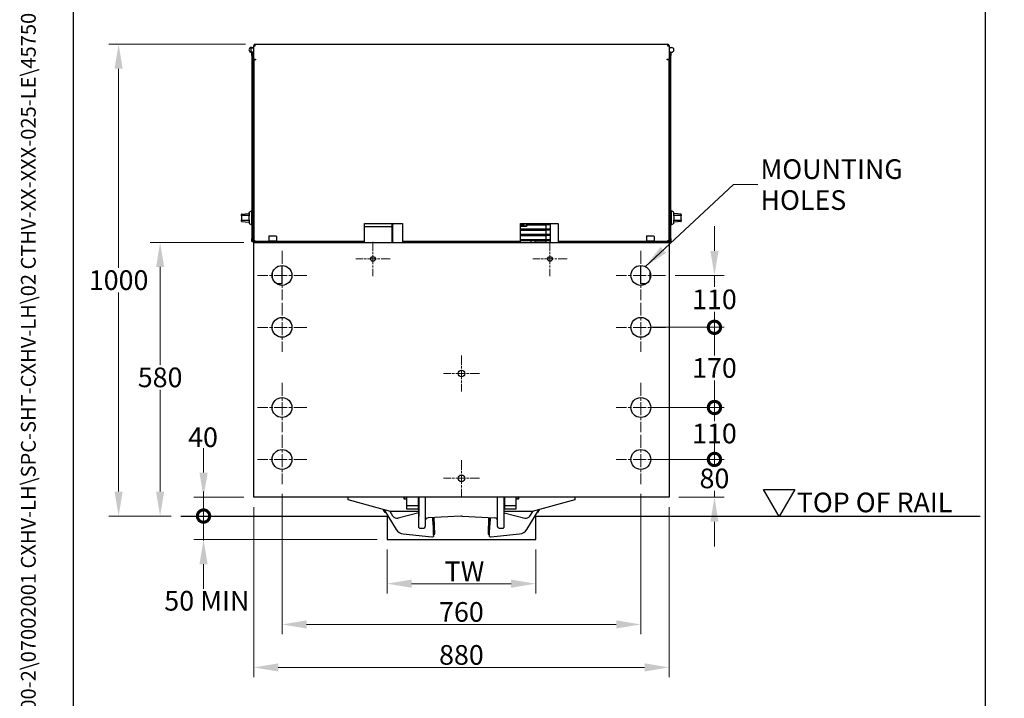
# Model space of a CAD drawing. Units: millimetres. Extents: x 324 to 4354, y 41 to 5675.
# Drawn here: x 324 to 2409, y 1858 to 3297 of the extents above; entities that cross this region are included whole.
import ezdxf
from ezdxf.enums import TextEntityAlignment as Align

# ---------------------------------------------------------------- set-up
doc = ezdxf.new("R2010")
doc.units = ezdxf.units.MM
doc.header["$LTSCALE"] = 20.833333
doc.linetypes.add('CHAIN', pattern=[0.3543, 0.2362, -0.0295, 0.0591, -0.0295])
doc.linetypes.add('LONG_DASH_DOTTED', pattern=[0.3001, 0.2362, -0.0295, 0.0049, -0.0295])
for name, color, linetype, lineweight in [('Center Mark(Hillmar_metric)', 7, 'LONG_DASH_DOTTED', 18), ('Dimensions(Hillmar_metric)', 7, 'Continuous', 13), ('Sketch Geometry(Hillmar_metric)', 7, 'Continuous', 25), ('Symbols(Hillmar_metric)', 7, 'Continuous', 18), ('Visible Edges(Hillmar_metric)', 7, 'Continuous', 25)]:
    doc.layers.add(name, color=color, linetype=linetype, lineweight=lineweight)
doc.styles.add('Hillmar_metric_Dimensions', font='arial.ttf')
doc.styles.add('Hillmar_metric_parts_list', font='arial.ttf')
doc.styles.add('Hillmar_metric_title_block', font='arial.ttf')
doc.styles.add('Text Style48', font='arial.ttf')
doc.styles.add('Text Style95', font='arial.ttf')
doc.styles.add('Text Style96', font='arialbd.ttf')
doc.dimstyles.new('DEFAULT-ISO-Method 1b-Hillmar_metric', dxfattribs={"dimscale": 20.833333, "dimtxt": 2, "dimasz": 2.5, "dimexe": 1, "dimexo": 1, "dimgap": 0.25, "dimtad": 1, "dimtih": 1, "dimtoh": 1, "dimrnd": 1e-08, "dimdsep": 46, "dimtxsty": 'Hillmar_metric_Dimensions', "dimcen": 0.09, "dimdle": 8, "dimclrd": 7, "dimclre": 7, "dimclrt": 7, "dimazin": 2, "dimtfac": 0.75, "dimtmove": 0, "dimatfit": 3, "dimfxl": 1, "dimtolj": 1, "dimlwd": 9, "dimlwe": 9, "dimarcsym": 0})
doc.dimstyles.new('DEFAULT-ISO-Method 1b-Hillmar_metric$7', dxfattribs={"dimscale": 20.833333, "dimtxt": 2, "dimasz": 2.5, "dimexe": 1, "dimexo": 1, "dimgap": 0.25, "dimtad": 1, "dimtih": 1, "dimtoh": 1, "dimrnd": 1e-08, "dimdsep": 46, "dimtxsty": 'Hillmar_metric_Dimensions', "dimcen": 0.09, "dimdle": 8, "dimclrd": 7, "dimclre": 7, "dimclrt": 7, "dimazin": 2, "dimtfac": 0.75, "dimtmove": 0, "dimatfit": 3, "dimfxl": 1, "dimtolj": 1, "dimlwd": 15, "dimlwe": 9, "dimarcsym": 0})

# ---------------------------------------------------------------- blocks, each defined once
blk = doc.blocks.new('Borders Default Border')
at = {"layer": 'Sketch Geometry(Hillmar_metric)', "flags": 128}
blk.add_lwpolyline([(21, 12), (21, 272.4), (209, 272.4), (209, 12), (21, 12)], dxfattribs=at)
blk = doc.blocks.new('Title Blocks Hillmar_Metric')
at = {"layer": 'Symbols(Hillmar_metric)', "color": 7}
for tag, p, height, rotation, style in [('<Line1>_001', (106.43, 267.84), 2.5, 0.2344, 'Text Style96'), ('<Line2>_001', (96.87, 263.43), 2.5, 0.2344, 'Text Style96'), ('<Line3>_001', (105.6, 259.09), 2.5, 0.2344, 'Text Style96'), ('<Line4>_001', (114.7, 254.76), 2.5, 0.2344, 'Text Style96'), ('<Line5>_001', (117.67, 250.39), 2.5, 0.2344, 'Text Style96'), ('<Form_Number>_001', (169.82, 249.94), 2.5, 0.2344, 'Text Style48'), ('<Page>_001', (153.84, 242.55), 2.2, 0.2344, 'Text Style95'), ('FILENAME_AND_PATH_001', (21.59, 14.11), 1.5, 90, 'Hillmar_metric_title_block')]:
    blk.add_attdef(tag, p, '', height=height, rotation=rotation, dxfattribs=dict(at, style=style))
at = {"layer": 'Symbols(Hillmar_metric)', "color": 7, "style": 'Text Style48'}
for tag, p in [('<Sheet_Number>', (169.92, 266.17)), ('<Job_Number>', (169.92, 258.67)), ('<Document_Package_Number.>', (169.92, 243.67))]:
    blk.add_attdef(tag, text='', height=2.5, rotation=0.2344, dxfattribs=at).set_placement(p, align=Align.MIDDLE_LEFT)
at = {"layer": 'Symbols(Hillmar_metric)', "color": 7}
for tag, height, style, p in [('<Date>', 2.2, 'Text Style95', (138.42, 243.67)), ('<Document_Package_Number_Rev..>', 2.5, 'Text Style48', (208.42, 243.67))]:
    blk.add_attdef(tag, text='', height=height, rotation=0.2344, dxfattribs=dict(at, style=style)).set_placement(p, align=Align.MIDDLE_CENTER)
blk = doc.blocks.new('_DotSmall')
at = {"color": 0, "linetype": 'ByBlock', "const_width": 0.5}
blk.add_lwpolyline([(-0.0625, 0, 1), (0.0625, 0, 1)], format="xyb", close=True, dxfattribs=at)
blk = doc.blocks.new('*D24')
at = {"layer": 'Defpoints', "color": 0, "linetype": 'Continuous', "transparency": 16777216}
for p in [(713.2, 2284.7), (819.4, 2284.7), (665.4, 2244.7)]:
    blk.add_point(p, dxfattribs=at)
at = {"layer": 'Dimensions(Hillmar_metric)', "color": 7, "linetype": 'Continuous', "lineweight": 9, "transparency": 16777216}
for p, q in [((713.2, 2336.7), (713.2, 2388.8)), ((798.6, 2284.7), (692.4, 2284.7)), ((713.2, 2244.7), (713.2, 2284.7)), ((713.2, 2244.7), (713.2, 2192.6))]:
    blk.add_line(p, q, dxfattribs=at)
at = {"layer": 'Dimensions(Hillmar_metric)', "color": 7, "linetype": 'Continuous', "transparency": 16777216}
blk.add_solid([(704.5, 2336.7), (721.9, 2336.7), (713.2, 2284.7)], dxfattribs=at)
at = {"layer": 'Dimensions(Hillmar_metric)', "color": 7, "linetype": 'Continuous', "lineweight": 9, "transparency": 16777216, "xscale": 52.08333333333333, "yscale": 52.08333333333333, "zscale": 52.08333333333333, "rotation": 90}
blk.add_blockref('_DotSmall', (713.2, 2244.7), dxfattribs=at)
at = {"layer": 'Dimensions(Hillmar_metric)', "color": 7, "linetype": 'Continuous', "lineweight": 13, "transparency": 16777216, "insert": (712.1, 2411.7), "char_height": 41.67, "attachment_point": 5, "style": 'Hillmar_metric_Dimensions'}
blk.add_mtext('\\A1;40', dxfattribs=at)
blk = doc.blocks.new('*D26')
at = {"layer": 'Defpoints', "color": 0, "linetype": 'Continuous', "transparency": 16777216}
for p in [(665.4, 2244.7), (713.2, 2244.7), (1101.9, 2194.7)]:
    blk.add_point(p, dxfattribs=at)
at = {"layer": 'Dimensions(Hillmar_metric)', "color": 7, "linetype": 'Continuous', "lineweight": 9, "transparency": 16777216}
for p, q in [((713.2, 2244.7), (713.2, 2296.7)), ((713.2, 2194.7), (713.2, 2244.7)), ((1081.1, 2194.7), (692.4, 2194.7)), ((713.2, 2142.6), (713.2, 2090.5))]:
    blk.add_line(p, q, dxfattribs=at)
at = {"layer": 'Dimensions(Hillmar_metric)', "color": 7, "linetype": 'Continuous', "transparency": 16777216}
blk.add_solid([(704.6, 2142.6), (721.9, 2142.6), (713.2, 2194.7)], dxfattribs=at)
at = {"layer": 'Dimensions(Hillmar_metric)', "color": 7, "linetype": 'Continuous', "lineweight": 9, "transparency": 16777216, "xscale": 52.08333333333333, "yscale": 52.08333333333333, "zscale": 52.08333333333333, "rotation": 270}
blk.add_blockref('_DotSmall', (713.2, 2244.7), dxfattribs=at)
at = {"layer": 'Dimensions(Hillmar_metric)', "color": 7, "linetype": 'Continuous', "lineweight": 13, "transparency": 16777216, "insert": (720.1, 2065.2), "char_height": 41.667, "attachment_point": 5, "style": 'Hillmar_metric_Dimensions'}
blk.add_mtext('\\A1;\\fArial|b0|i0;\\H41.8042;50 MIN', dxfattribs=at)
blk = doc.blocks.new('*D27')
at = {"layer": 'Defpoints', "color": 0, "linetype": 'Continuous', "transparency": 16777216}
for p in [(1101.9, 2194.7), (1416.9, 2194.7), (1416.9, 2101.4)]:
    blk.add_point(p, dxfattribs=at)
at = {"layer": 'Dimensions(Hillmar_metric)', "color": 7, "linetype": 'Continuous', "lineweight": 9, "transparency": 16777216}
for p, q in [((1101.9, 2173.8), (1101.9, 2080.6)), ((1416.9, 2173.8), (1416.9, 2080.6)), ((1154, 2101.4), (1364.8, 2101.4))]:
    blk.add_line(p, q, dxfattribs=at)
at = {"layer": 'Dimensions(Hillmar_metric)', "color": 7, "linetype": 'Continuous', "transparency": 16777216}
for points in [[(1154, 2110.1), (1154, 2092.7), (1101.9, 2101.4)], [(1364.8, 2110.1), (1364.8, 2092.7), (1416.9, 2101.4)]]:
    blk.add_solid(points, dxfattribs=at)
at = {"layer": 'Dimensions(Hillmar_metric)', "color": 7, "linetype": 'Continuous', "lineweight": 13, "transparency": 16777216, "insert": (1259.4, 2127.5), "char_height": 41.667, "attachment_point": 5, "style": 'Hillmar_metric_Dimensions'}
blk.add_mtext('\\A1; \\fArial|b0|i0;\\H41.8042;TW', dxfattribs=at)
blk = doc.blocks.new('*D28')
at = {"layer": 'Defpoints', "color": 0, "linetype": 'Continuous', "transparency": 16777216}
for p in [(819.4, 2284.7), (1699.4, 2284.7), (819.4, 1923.9)]:
    blk.add_point(p, dxfattribs=at)
at = {"layer": 'Dimensions(Hillmar_metric)', "color": 7, "linetype": 'Continuous', "lineweight": 9, "transparency": 16777216}
for p, q in [((819.4, 2263.8), (819.4, 1903)), ((1699.4, 2263.8), (1699.4, 1903)), ((1647.3, 1923.9), (871.5, 1923.9))]:
    blk.add_line(p, q, dxfattribs=at)
at = {"layer": 'Dimensions(Hillmar_metric)', "color": 7, "linetype": 'Continuous', "transparency": 16777216}
for points in [[(871.5, 1932.6), (871.5, 1915.2), (819.4, 1923.9)], [(1647.3, 1932.6), (1647.3, 1915.2), (1699.4, 1923.9)]]:
    blk.add_solid(points, dxfattribs=at)
at = {"layer": 'Dimensions(Hillmar_metric)', "color": 7, "linetype": 'Continuous', "lineweight": 13, "transparency": 16777216, "insert": (1259.4, 1950.4), "char_height": 41.67, "attachment_point": 5, "style": 'Hillmar_metric_Dimensions'}
blk.add_mtext('\\A1;880', dxfattribs=at)
blk = doc.blocks.new('*D29')
at = {"layer": 'Defpoints', "color": 0, "linetype": 'Continuous', "transparency": 16777216}
for p in [(621.2, 2824.7), (819.4, 2824.7), (665.4, 2244.7)]:
    blk.add_point(p, dxfattribs=at)
at = {"layer": 'Dimensions(Hillmar_metric)', "color": 7, "linetype": 'Continuous', "lineweight": 9, "transparency": 16777216}
for p, q in [((798.6, 2824.7), (600.4, 2824.7)), ((621.2, 2772.6), (621.2, 2565)), ((621.2, 2296.7), (621.2, 2512.1)), ((644.6, 2244.7), (600.4, 2244.7))]:
    blk.add_line(p, q, dxfattribs=at)
at = {"layer": 'Dimensions(Hillmar_metric)', "color": 7, "linetype": 'Continuous', "transparency": 16777216}
for points in [[(612.6, 2772.6), (629.9, 2772.6), (621.2, 2824.7)], [(612.6, 2296.7), (629.9, 2296.7), (621.2, 2244.7)]]:
    blk.add_solid(points, dxfattribs=at)
at = {"layer": 'Dimensions(Hillmar_metric)', "color": 7, "linetype": 'Continuous', "lineweight": 13, "transparency": 16777216, "insert": (621.2, 2538.6), "char_height": 41.67, "attachment_point": 5, "style": 'Hillmar_metric_Dimensions'}
blk.add_mtext('\\A1;580', dxfattribs=at)
blk = doc.blocks.new('*D30')
at = {"layer": 'Defpoints', "color": 0, "linetype": 'Continuous', "transparency": 16777216}
for p in [(822.6, 3244.7), (533.3, 2244.7), (665.4, 2244.7)]:
    blk.add_point(p, dxfattribs=at)
at = {"layer": 'Dimensions(Hillmar_metric)', "color": 7, "linetype": 'Continuous', "lineweight": 9, "transparency": 16777216}
for p, q in [((801.8, 3244.7), (512.5, 3244.7)), ((533.3, 3192.6), (533.3, 2771.1)), ((533.3, 2296.7), (533.3, 2718.2)), ((644.6, 2244.7), (512.5, 2244.7))]:
    blk.add_line(p, q, dxfattribs=at)
at = {"layer": 'Dimensions(Hillmar_metric)', "color": 7, "linetype": 'Continuous', "transparency": 16777216}
for points in [[(524.6, 3192.6), (542, 3192.6), (533.3, 3244.7)], [(524.6, 2296.7), (542, 2296.7), (533.3, 2244.7)]]:
    blk.add_solid(points, dxfattribs=at)
at = {"layer": 'Dimensions(Hillmar_metric)', "color": 7, "linetype": 'Continuous', "lineweight": 13, "transparency": 16777216, "insert": (533.3, 2744.7), "char_height": 41.67, "attachment_point": 5, "style": 'Hillmar_metric_Dimensions'}
blk.add_mtext('\\A1;1000', dxfattribs=at)
blk = doc.blocks.new('*D31')
at = {"layer": 'Defpoints', "color": 0, "linetype": 'Continuous', "transparency": 16777216}
for p in [(879.4, 2312.4), (1639.4, 2312.4), (1639.4, 2015)]:
    blk.add_point(p, dxfattribs=at)
at = {"layer": 'Dimensions(Hillmar_metric)', "color": 7, "linetype": 'Continuous', "lineweight": 9, "transparency": 16777216}
for p, q in [((879.4, 2291.6), (879.4, 1994.2)), ((1639.4, 2291.6), (1639.4, 1994.2)), ((931.5, 2015), (1587.3, 2015))]:
    blk.add_line(p, q, dxfattribs=at)
at = {"layer": 'Dimensions(Hillmar_metric)', "color": 7, "linetype": 'Continuous', "transparency": 16777216}
for points in [[(931.5, 2023.7), (931.5, 2006.3), (879.4, 2015)], [(1587.3, 2023.7), (1587.3, 2006.3), (1639.4, 2015)]]:
    blk.add_solid(points, dxfattribs=at)
at = {"layer": 'Dimensions(Hillmar_metric)', "color": 7, "linetype": 'Continuous', "lineweight": 13, "transparency": 16777216, "insert": (1259.4, 2041.5), "char_height": 41.67, "attachment_point": 5, "style": 'Hillmar_metric_Dimensions'}
blk.add_mtext('\\A1;760', dxfattribs=at)
blk = doc.blocks.new('*D32')
at = {"layer": 'Defpoints', "color": 0, "linetype": 'Continuous', "transparency": 16777216}
for p in [(1639.4, 2364.7), (1795.4, 2364.7), (1699.4, 2284.7)]:
    blk.add_point(p, dxfattribs=at)
at = {"layer": 'Dimensions(Hillmar_metric)', "color": 7, "linetype": 'Continuous', "lineweight": 9, "transparency": 16777216}
for p, q in [((1795.4, 2364.7), (1795.4, 2416.7)), ((1660.2, 2364.7), (1816.2, 2364.7)), ((1795.4, 2364.7), (1795.4, 2351)), ((1795.4, 2284.7), (1795.4, 2298)), ((1720.2, 2284.7), (1816.2, 2284.7)), ((1795.4, 2232.6), (1795.4, 2180.5))]:
    blk.add_line(p, q, dxfattribs=at)
at = {"layer": 'Dimensions(Hillmar_metric)', "color": 7, "linetype": 'Continuous', "transparency": 16777216}
blk.add_solid([(1786.7, 2232.6), (1804, 2232.6), (1795.4, 2284.7)], dxfattribs=at)
at = {"layer": 'Dimensions(Hillmar_metric)', "color": 7, "linetype": 'Continuous', "lineweight": 9, "transparency": 16777216, "xscale": 52.08333333333333, "yscale": 52.08333333333333, "zscale": 52.08333333333333, "rotation": 270}
blk.add_blockref('_DotSmall', (1795.4, 2364.7), dxfattribs=at)
at = {"layer": 'Dimensions(Hillmar_metric)', "color": 7, "linetype": 'Continuous', "lineweight": 13, "transparency": 16777216, "insert": (1795.4, 2324.5), "char_height": 41.67, "attachment_point": 5, "style": 'Hillmar_metric_Dimensions'}
blk.add_mtext('\\A1;80', dxfattribs=at)
blk = doc.blocks.new('*D33')
at = {"layer": 'Defpoints', "color": 0, "linetype": 'Continuous', "transparency": 16777216}
for p in [(1691.7, 2474.7), (1795.4, 2474.7), (1639.4, 2364.7)]:
    blk.add_point(p, dxfattribs=at)
at = {"layer": 'Dimensions(Hillmar_metric)', "color": 7, "linetype": 'Continuous', "lineweight": 9, "transparency": 16777216}
for p, q in [((1712.5, 2474.7), (1816.2, 2474.7)), ((1795.4, 2474.7), (1795.4, 2446.1)), ((1795.4, 2364.7), (1795.4, 2393.2)), ((1660.2, 2364.7), (1816.2, 2364.7))]:
    blk.add_line(p, q, dxfattribs=at)
at = {"layer": 'Dimensions(Hillmar_metric)', "color": 7, "linetype": 'Continuous', "lineweight": 9, "transparency": 16777216, "xscale": 52.08333333333333, "yscale": 52.08333333333333, "zscale": 52.08333333333333}
for p, rotation in [((1795.4, 2474.7), 90), ((1795.4, 2364.7), 270)]:
    blk.add_blockref('_DotSmall', p, dxfattribs=dict(at, rotation=rotation))
at = {"layer": 'Dimensions(Hillmar_metric)', "color": 7, "linetype": 'Continuous', "lineweight": 13, "transparency": 16777216, "insert": (1795.4, 2419.7), "char_height": 41.67, "attachment_point": 5, "style": 'Hillmar_metric_Dimensions'}
blk.add_mtext('\\A1;110', dxfattribs=at)
blk = doc.blocks.new('*D34')
at = {"layer": 'Defpoints', "color": 0, "linetype": 'Continuous', "transparency": 16777216}
for p in [(1639.4, 2644.7), (1639.4, 2474.7), (1795.4, 2474.7)]:
    blk.add_point(p, dxfattribs=at)
at = {"layer": 'Dimensions(Hillmar_metric)', "color": 7, "linetype": 'Continuous', "lineweight": 9, "transparency": 16777216}
for p, q in [((1660.2, 2644.7), (1816.2, 2644.7)), ((1795.4, 2644.7), (1795.4, 2585)), ((1795.4, 2474.7), (1795.4, 2532)), ((1660.2, 2474.7), (1816.2, 2474.7))]:
    blk.add_line(p, q, dxfattribs=at)
at = {"layer": 'Dimensions(Hillmar_metric)', "color": 7, "linetype": 'Continuous', "lineweight": 9, "transparency": 16777216, "xscale": 52.08333333333333, "yscale": 52.08333333333333, "zscale": 52.08333333333333}
for p, rotation in [((1795.4, 2644.7), 90), ((1795.4, 2474.7), 270)]:
    blk.add_blockref('_DotSmall', p, dxfattribs=dict(at, rotation=rotation))
at = {"layer": 'Dimensions(Hillmar_metric)', "color": 7, "linetype": 'Continuous', "lineweight": 13, "transparency": 16777216, "insert": (1795.4, 2558.5), "char_height": 41.67, "attachment_point": 5, "style": 'Hillmar_metric_Dimensions'}
blk.add_mtext('\\A1;170', dxfattribs=at)
blk = doc.blocks.new('*D35')
at = {"layer": 'Defpoints', "color": 0, "linetype": 'Continuous', "transparency": 16777216}
for p in [(1691.7, 2754.7), (1795.4, 2754.7), (1639.4, 2644.7)]:
    blk.add_point(p, dxfattribs=at)
at = {"layer": 'Dimensions(Hillmar_metric)', "color": 7, "linetype": 'Continuous', "lineweight": 9, "transparency": 16777216}
for p, q in [((1795.4, 2806.7), (1795.4, 2858.8)), ((1712.5, 2754.7), (1816.2, 2754.7)), ((1795.4, 2754.7), (1795.4, 2730.5)), ((1795.4, 2644.7), (1795.4, 2677.5)), ((1660.2, 2644.7), (1816.2, 2644.7)), ((1795.4, 2644.7), (1795.4, 2592.6))]:
    blk.add_line(p, q, dxfattribs=at)
at = {"layer": 'Dimensions(Hillmar_metric)', "color": 7, "linetype": 'Continuous', "transparency": 16777216}
blk.add_solid([(1786.7, 2806.7), (1804, 2806.7), (1795.4, 2754.7)], dxfattribs=at)
at = {"layer": 'Dimensions(Hillmar_metric)', "color": 7, "linetype": 'Continuous', "lineweight": 9, "transparency": 16777216, "xscale": 52.08333333333333, "yscale": 52.08333333333333, "zscale": 52.08333333333333, "rotation": 90}
blk.add_blockref('_DotSmall', (1795.4, 2644.7), dxfattribs=at)
at = {"layer": 'Dimensions(Hillmar_metric)', "color": 7, "linetype": 'Continuous', "lineweight": 13, "transparency": 16777216, "insert": (1795.4, 2704), "char_height": 41.67, "attachment_point": 5, "style": 'Hillmar_metric_Dimensions'}
blk.add_mtext('\\A1;110', dxfattribs=at)

msp = doc.modelspace()

# ---------------------------------------------------------------- linework, layer by layer
at = {"layer": 'Center Mark(Hillmar_metric)', "linetype": 'CHAIN', "ltscale": 3.872556}
for p, q in [((1071.914, 2825.969), (1071.914, 2753.363)), ((1446.914, 2825.969), (1446.914, 2753.363)), ((1108.217, 2789.666), (1035.611, 2789.666)), ((1483.217, 2789.666), (1410.611, 2789.666))]:
    msp.add_line(p, q, dxfattribs=at)
at = {"layer": 'Center Mark(Hillmar_metric)', "linetype": 'CHAIN', "ltscale": 5.573716}
for p, q in [((879.414, 2806.916), (879.414, 2702.416)), ((1639.414, 2806.916), (1639.414, 2702.416)), ((931.664, 2754.666), (827.164, 2754.666)), ((1691.664, 2754.666), (1587.164, 2754.666)), ((879.414, 2696.916), (879.414, 2592.416)), ((1639.414, 2696.916), (1639.414, 2592.416)), ((931.664, 2644.666), (827.164, 2644.666)), ((1691.664, 2644.666), (1587.164, 2644.666)), ((879.414, 2526.916), (879.414, 2422.416)), ((1639.414, 2526.916), (1639.414, 2422.416)), ((931.664, 2474.666), (827.164, 2474.666)), ((1691.664, 2474.666), (1587.164, 2474.666)), ((879.414, 2416.916), (879.414, 2312.416)), ((1639.414, 2416.916), (1639.414, 2312.416)), ((931.664, 2364.666), (827.164, 2364.666)), ((1691.664, 2364.666), (1587.164, 2364.666))]:
    msp.add_line(p, q, dxfattribs=at)
at = {"layer": 'Center Mark(Hillmar_metric)', "linetype": 'CHAIN', "ltscale": 4.071453}
for p, q in [((1259.414, 2584.833), (1259.414, 2508.498)), ((1297.581, 2546.666), (1221.246, 2546.666)), ((1259.414, 2362.833), (1259.414, 2286.498)), ((1297.581, 2324.666), (1221.246, 2324.666))]:
    msp.add_line(p, q, dxfattribs=at)
at = {"layer": 'Sketch Geometry(Hillmar_metric)'}
for p, q in [((437.489, 515.497), (437.489, 3348.705)), ((2369.058, 3348.705), (2369.058, 515.497)), ((1932.626, 2243.716), (1899.459, 2301.164)), ((1899.459, 2301.164), (1965.794, 2301.164)), ((1965.794, 2301.164), (1932.626, 2243.716)), ((665.385, 2244.666), (1101.914, 2244.666)), ((1101.914, 2244.666), (1101.914, 2194.666)), ((1416.914, 2194.666), (1416.914, 2244.666)), ((1416.914, 2244.666), (2358.236, 2244.666)), ((1101.914, 2194.666), (1416.914, 2194.666))]:
    msp.add_line(p, q, dxfattribs=at)
at = {"layer": 'Visible Edges(Hillmar_metric)'}
for p, q in [((814.414, 3237.666), (819.414, 3237.666)), ((814.414, 3228.916), (814.414, 3236.416)), ((814.914, 3236.916), (819.414, 3236.916)), ((819.414, 3213.066), (819.414, 3241.466)), ((819.414, 3241.466), (822.614, 3241.466)), ((822.614, 3241.466), (822.614, 3244.666)), ((822.614, 3244.666), (1696.214, 3244.666)), ((1696.214, 3244.666), (1696.214, 3241.466)), ((1696.214, 3241.466), (1699.414, 3241.466)), ((1699.414, 3241.466), (1699.414, 3213.066)), ((1699.414, 3237.666), (1704.414, 3237.666)), ((814.914, 3228.416), (819.414, 3228.416)), ((817.414, 3226.666), (815.814, 3226.666)), ((815.814, 3220.666), (815.814, 3226.666)), ((815.814, 3220.666), (815.814, 2832.666)), ((817.414, 3226.666), (819.414, 3226.666)), ((817.414, 2826.666), (817.414, 3226.666)), ((817.414, 2832.666), (817.414, 3220.666)), ((819.414, 3213.066), (823.414, 3213.066)), ((820.414, 3213.066), (820.414, 3211.466)), ((823.414, 3213.066), (823.414, 3211.466)), ((1695.414, 3211.466), (1695.414, 3213.066)), ((1695.414, 3213.066), (1699.414, 3213.066)), ((1698.414, 3211.466), (1698.414, 3213.066)), ((1701.414, 3226.666), (1699.414, 3226.666)), ((1701.414, 3226.666), (1701.414, 2826.666)), ((1703.014, 3226.666), (1701.414, 3226.666)), ((1701.414, 3220.666), (1701.414, 2832.666)), ((1703.014, 3226.666), (1703.014, 3220.666)), ((1703.014, 2832.666), (1703.014, 3220.666)), ((819.414, 3211.466), (822.614, 3211.466)), ((819.414, 3211.466), (819.414, 2827.866)), ((823.414, 3211.466), (822.614, 3211.466)), ((1696.214, 3211.466), (1695.414, 3211.466)), ((1699.414, 3211.466), (1696.214, 3211.466)), ((1699.414, 2827.866), (1699.414, 3211.466)), ((793.625, 2880.666), (793.625, 2883.661)), ((793.625, 2880.666), (793.625, 2872.666)), ((794.526, 2884.656), (808.464, 2886.054)), ((808.564, 2881.666), (794.625, 2881.666)), ((809.564, 2888.779), (814.564, 2891.666)), ((809.564, 2888.779), (809.564, 2880.666)), ((809.564, 2872.666), (809.564, 2880.666)), ((814.564, 2891.666), (814.564, 2861.666)), ((814.564, 2891.666), (815.564, 2891.666)), ((815.564, 2891.666), (815.564, 2861.666)), ((815.564, 2891.666), (815.814, 2891.666)), ((815.564, 2891.666), (815.564, 2861.666)), ((1703.264, 2891.666), (1703.014, 2891.666)), ((1703.264, 2861.666), (1703.264, 2891.666)), ((1703.264, 2861.666), (1703.264, 2891.666)), ((1704.264, 2891.666), (1703.264, 2891.666)), ((1704.264, 2861.666), (1704.264, 2891.666)), ((1709.264, 2888.779), (1704.264, 2891.666)), ((1709.264, 2880.666), (1709.264, 2888.779)), ((1709.264, 2880.666), (1709.264, 2872.666)), ((1724.202, 2881.666), (1710.264, 2881.666)), ((1724.302, 2884.656), (1710.363, 2886.054)), ((1725.202, 2883.661), (1725.202, 2880.666)), ((1725.202, 2872.666), (1725.202, 2880.666)), ((793.625, 2869.67), (793.625, 2872.666)), ((794.526, 2868.675), (808.464, 2867.277)), ((794.625, 2871.666), (808.564, 2871.666)), ((809.564, 2872.666), (809.564, 2864.552)), ((809.564, 2864.552), (814.564, 2861.666)), ((814.564, 2861.666), (815.564, 2861.666)), ((815.564, 2861.666), (815.814, 2861.666)), ((1054.414, 2864.666), (1134.414, 2864.666)), ((1054.414, 2827.866), (1054.414, 2864.666)), ((1112.826, 2857.979), (1054.414, 2857.979)), ((1112.826, 2857.979), (1112.826, 2864.666)), ((1112.826, 2824.666), (1112.826, 2857.979)), ((1114.414, 2864.666), (1114.414, 2862.783)), ((1114.414, 2824.855), (1114.414, 2862.783)), ((1134.414, 2864.666), (1134.414, 2827.866)), ((1384.414, 2864.666), (1464.414, 2864.666)), ((1384.414, 2827.866), (1384.414, 2864.666)), ((1384.414, 2859.241), (1397.157, 2859.241)), ((1397.657, 2858.741), (1384.414, 2858.741)), ((1385.65, 2860.997), (1385.886, 2861.019)), ((1388.819, 2860.534), (1388.819, 2862.534)), ((1388.819, 2862.534), (1389.573, 2862.534)), ((1389.084, 2860.534), (1388.819, 2860.534)), ((1389.084, 2862.298), (1389.084, 2861.583)), ((1389.596, 2862.298), (1389.084, 2862.298)), ((1389.084, 2861.583), (1389.601, 2861.583)), ((1389.598, 2861.346), (1389.084, 2861.346)), ((1389.084, 2861.346), (1389.084, 2860.534)), ((1390.534, 2862.298), (1390.534, 2862.534)), ((1390.534, 2862.534), (1392.119, 2862.534)), ((1391.192, 2862.298), (1390.534, 2862.298)), ((1391.192, 2860.534), (1391.192, 2862.298)), ((1391.458, 2860.534), (1391.192, 2860.534)), ((1392.119, 2862.298), (1391.458, 2862.298)), ((1391.458, 2862.298), (1391.458, 2860.534)), ((1392.119, 2862.534), (1392.119, 2862.298)), ((1397.157, 2859.241), (1397.157, 2864.666)), ((1397.657, 2864.666), (1397.657, 2858.741)), ((1397.657, 2864.566), (1438.414, 2864.566)), ((1397.657, 2863.966), (1447.39, 2863.966)), ((1397.657, 2862.366), (1447.39, 2862.366)), ((1397.657, 2861.766), (1438.414, 2861.766)), ((1438.414, 2864.666), (1438.414, 2864.566)), ((1438.414, 2861.766), (1438.414, 2853.366)), ((1447.39, 2864.666), (1447.39, 2824.666)), ((1464.414, 2864.666), (1464.414, 2827.866)), ((1703.264, 2861.666), (1703.014, 2861.666)), ((1704.264, 2861.666), (1703.264, 2861.666)), ((1709.264, 2864.552), (1704.264, 2861.666)), ((1709.264, 2864.552), (1709.264, 2872.666)), ((1710.264, 2871.666), (1724.202, 2871.666)), ((1724.302, 2868.675), (1710.363, 2867.277)), ((1725.202, 2872.666), (1725.202, 2869.67)), ((851.414, 2837.266), (851.414, 2828.266)), ((852.414, 2838.266), (866.414, 2838.266)), ((867.414, 2837.266), (867.414, 2828.266)), ((1384.414, 2853.366), (1438.414, 2853.366)), ((1384.414, 2852.766), (1447.39, 2852.766)), ((1384.414, 2851.166), (1447.39, 2851.166)), ((1384.414, 2850.566), (1438.414, 2850.566)), ((1384.414, 2842.166), (1438.414, 2842.166)), ((1384.414, 2841.566), (1447.39, 2841.566)), ((1384.414, 2839.966), (1447.39, 2839.966)), ((1384.414, 2839.366), (1438.414, 2839.366)), ((1438.414, 2850.566), (1438.414, 2842.166)), ((1438.414, 2839.366), (1438.414, 2830.966)), ((1651.414, 2837.266), (1651.414, 2828.266)), ((1652.414, 2838.266), (1666.414, 2838.266)), ((1667.414, 2837.266), (1667.414, 2828.266)), ((815.814, 2826.666), (815.814, 2832.666)), ((815.814, 2826.666), (817.414, 2826.666)), ((817.414, 2826.666), (819.414, 2826.666)), ((819.414, 2827.866), (819.414, 2824.666)), ((822.614, 2827.866), (819.414, 2827.866)), ((819.414, 2824.666), (1699.414, 2824.666)), ((819.414, 2284.666), (819.414, 2824.666)), ((821.014, 2824.666), (821.014, 2827.866)), ((822.614, 2826.266), (822.614, 2827.866)), ((853.914, 2826.266), (822.614, 2826.266)), ((822.614, 2824.666), (822.614, 2826.266)), ((851.114, 2828.266), (867.714, 2828.266)), ((851.114, 2826.266), (851.114, 2828.266)), ((853.914, 2824.666), (853.914, 2826.266)), ((864.914, 2826.266), (853.914, 2826.266)), ((854.414, 2826.266), (854.414, 2824.666)), ((864.414, 2826.266), (864.414, 2824.666)), ((864.914, 2826.266), (864.914, 2824.666)), ((1054.414, 2826.266), (864.914, 2826.266)), ((867.714, 2826.266), (867.714, 2828.266)), ((1054.414, 2826.266), (1054.414, 2827.866)), ((1054.414, 2824.666), (1054.414, 2826.266)), ((1114.414, 2824.855), (1114.414, 2824.666)), ((1134.414, 2827.866), (1134.414, 2826.266)), ((1384.414, 2826.266), (1134.414, 2826.266)), ((1134.414, 2826.266), (1134.414, 2824.666)), ((1384.414, 2830.966), (1438.414, 2830.966)), ((1384.414, 2830.366), (1447.39, 2830.366)), ((1384.414, 2828.766), (1447.39, 2828.766)), ((1406.914, 2828.366), (1384.414, 2828.366)), ((1384.414, 2826.266), (1384.414, 2827.866)), ((1384.414, 2824.666), (1384.414, 2826.266)), ((1406.914, 2828.366), (1413.923, 2828.166)), ((1406.914, 2824.666), (1406.914, 2828.366)), ((1413.923, 2828.166), (1438.414, 2828.166)), ((1438.414, 2828.166), (1438.414, 2824.666)), ((1464.414, 2827.866), (1464.414, 2826.266)), ((1653.914, 2826.266), (1464.414, 2826.266)), ((1464.414, 2826.266), (1464.414, 2824.666)), ((1651.114, 2828.266), (1667.714, 2828.266)), ((1651.114, 2826.266), (1651.114, 2828.266)), ((1653.914, 2824.666), (1653.914, 2826.266)), ((1664.914, 2826.266), (1653.914, 2826.266)), ((1654.414, 2826.266), (1654.414, 2824.666)), ((1664.414, 2826.266), (1664.414, 2824.666)), ((1664.914, 2826.266), (1664.914, 2824.666)), ((1696.214, 2826.266), (1664.914, 2826.266)), ((1667.714, 2826.266), (1667.714, 2828.266)), ((1696.214, 2827.866), (1696.214, 2826.266)), ((1699.414, 2827.866), (1696.214, 2827.866)), ((1696.214, 2824.666), (1696.214, 2826.266)), ((1697.814, 2827.866), (1697.814, 2824.666)), ((1699.414, 2824.666), (1699.414, 2827.866)), ((1699.414, 2826.666), (1701.414, 2826.666)), ((1699.414, 2824.666), (1699.414, 2284.666)), ((1701.414, 2826.666), (1703.014, 2826.666)), ((1703.014, 2832.666), (1703.014, 2826.666)), ((879.414, 2736.666), (879.414, 2775.666)), ((1639.414, 2736.666), (1639.414, 2775.666)), ((859.414, 2748.262), (859.414, 2761.069)), ((1659.414, 2748.262), (1659.414, 2761.069)), ((879.414, 2736.666), (868.597, 2736.666)), ((1650.23, 2736.666), (1639.414, 2736.666)), ((1699.414, 2284.666), (819.414, 2284.666)), ((1019.414, 2279.166), (1019.414, 2284.666)), ((1109.414, 2254.166), (1019.414, 2279.166)), ((1138.413, 2280.966), (1138.413, 2284.666)), ((1138.413, 2280.966), (1139.213, 2280.166)), ((1139.213, 2284.666), (1139.213, 2280.166)), ((1143.414, 2280.166), (1139.213, 2280.166)), ((1143.414, 2284.666), (1143.414, 2266.166)), ((1168.414, 2266.166), (1168.414, 2284.666)), ((1168.964, 2276.666), (1168.414, 2276.666)), ((1168.964, 2284.666), (1168.964, 2244.166)), ((1169.414, 2220.666), (1169.414, 2284.666)), ((1182.914, 2284.666), (1182.914, 2222.366)), ((1335.914, 2222.366), (1335.914, 2284.666)), ((1349.414, 2284.666), (1349.414, 2220.666)), ((1349.864, 2244.166), (1349.864, 2284.666)), ((1350.414, 2276.666), (1349.864, 2276.666)), ((1350.414, 2284.666), (1350.414, 2266.166)), ((1375.414, 2266.166), (1375.414, 2284.666)), ((1379.614, 2280.166), (1375.414, 2280.166)), ((1379.614, 2280.166), (1379.614, 2284.666)), ((1380.414, 2280.966), (1379.614, 2280.166)), ((1380.414, 2284.666), (1380.414, 2280.966)), ((1499.414, 2279.166), (1409.414, 2254.166)), ((1499.414, 2284.666), (1499.414, 2279.166)), ((1094.864, 2258.207), (1094.505, 2257.988)), ((1096.604, 2254.543), (1094.505, 2257.988)), ((1095.68, 2257.98), (1121.015, 2216.406)), ((1097.458, 2255.064), (1096.604, 2254.543)), ((1098.147, 2252.01), (1096.604, 2254.543)), ((1099.001, 2252.531), (1098.147, 2252.01)), ((1114.329, 2244.673), (1108.368, 2254.456)), ((1168.964, 2254.166), (1109.414, 2254.166)), ((1143.414, 2266.166), (1143.414, 2260.166)), ((1168.414, 2266.166), (1143.414, 2266.166)), ((1143.414, 2260.166), (1168.414, 2260.166)), ((1168.414, 2260.166), (1168.414, 2266.166)), ((1409.414, 2254.166), (1349.864, 2254.166)), ((1350.414, 2266.166), (1350.414, 2260.166)), ((1375.414, 2266.166), (1350.414, 2266.166)), ((1350.414, 2260.166), (1375.414, 2260.166)), ((1375.414, 2260.166), (1375.414, 2266.166)), ((1397.812, 2216.406), (1423.147, 2257.98)), ((1404.498, 2244.673), (1410.46, 2254.456)), ((1419.826, 2252.531), (1420.68, 2252.01)), ((1424.322, 2257.988), (1420.68, 2252.01)), ((1423.963, 2258.207), (1424.322, 2257.988)), ((1168.964, 2251.193), (1125.315, 2240.18)), ((1168.964, 2244.166), (1169.414, 2244.166)), ((1258.084, 2244.646), (1188.884, 2241.019)), ((1199.275, 2225.475), (1198.817, 2241.54)), ((1200.278, 2241.616), (1201.288, 2206.159)), ((1202.875, 2206.204), (1201.864, 2241.7)), ((1260.743, 2244.646), (1329.943, 2241.019)), ((1316.963, 2241.7), (1315.952, 2206.204)), ((1317.539, 2206.159), (1318.549, 2241.616)), ((1320.01, 2241.54), (1319.552, 2225.475)), ((1349.864, 2244.166), (1349.414, 2244.166)), ((1349.864, 2251.193), (1393.512, 2240.18)), ((1170.914, 2219.166), (1179.714, 2219.166)), ((1199.275, 2225.475), (1199.818, 2206.429)), ((1319.01, 2206.429), (1319.552, 2225.475)), ((1339.114, 2219.166), (1347.914, 2219.166)), ((1136.059, 2206.918), (1196.743, 2200.712)), ((1199.818, 2206.429), (1199.964, 2201.279)), ((1199.826, 2206.117), (1201.288, 2206.159)), ((1201.288, 2206.159), (1202.875, 2206.204)), ((1315.952, 2206.204), (1317.539, 2206.159)), ((1317.539, 2206.159), (1319.001, 2206.117)), ((1318.863, 2201.279), (1319.01, 2206.429)), ((1322.084, 2200.712), (1382.768, 2206.918))]:
    msp.add_line(p, q, dxfattribs=at)
for centre, radius in [((1071.914, 2789.666), 5.053), ((1446.914, 2789.666), 5.053), ((879.414, 2754.666), 21), ((1071.914, 2789.666), 4.926), ((1446.914, 2789.666), 4.926), ((1639.414, 2754.666), 21), ((879.414, 2644.666), 21), ((1639.414, 2644.666), 21), ((1259.414, 2546.666), 6.918), ((879.414, 2474.666), 21), ((1639.414, 2474.666), 21), ((879.414, 2364.666), 21), ((1639.414, 2364.666), 21), ((1259.414, 2324.666), 6.918)]:
    msp.add_circle(centre, radius, dxfattribs=at)
for centre, radius, start, end in [((814.414, 3232.666), 5, 90, 301.788331), ((814.414, 3232.666), 5, 58.211669, 90), ((814.914, 3236.416), 0.5, 90, 180), ((822.614, 3241.466), 3.2, 90, 180), ((822.614, 3241.466), 1.6, 90, 180), ((1696.214, 3241.466), 3.2, 0, 90), ((1696.214, 3241.466), 1.6, 0, 90), ((1704.414, 3232.666), 5, 90, 180), ((1704.414, 3232.666), 5, 180, 90), ((814.914, 3228.916), 0.5, 180, 270), ((794.625, 2883.661), 1, 95.729578, 180), ((794.625, 2880.666), 1, 90, 180), ((808.564, 2885.059), 1, 0, 95.729578), ((808.564, 2880.666), 1, 0, 90), ((1710.264, 2885.059), 1, 84.270422, 180), ((1710.264, 2880.666), 1, 90, 180), ((1724.202, 2880.666), 1, 0, 90), ((1724.202, 2883.661), 1, 0, 84.270422), ((794.625, 2872.666), 1, 180, 270), ((794.625, 2869.67), 1, 180, 264.270422), ((808.564, 2868.272), 1, 264.270422, 0), ((808.564, 2872.666), 1, 270, 0), ((1710.264, 2872.666), 1, 180, 270), ((1710.264, 2868.272), 1, 180, 275.729578), ((1724.202, 2872.666), 1, 270, 0), ((1724.202, 2869.67), 1, 275.729578, 0), ((852.414, 2837.266), 1, 90, 180), ((866.414, 2837.266), 1, 0, 90), ((1652.414, 2837.266), 1, 90, 180), ((1666.414, 2837.266), 1, 0, 90), ((1122.869, 2249.876), 10, 211.357559, 284.161026), ((1189.214, 2234.728), 6.3, 93, 180), ((1259.414, 2219.281), 25.4, 87, 93), ((1329.614, 2234.728), 6.3, 0, 87), ((1395.958, 2249.876), 10, 255.838974, 328.642441), ((1138.094, 2226.814), 20, 211.357559, 264.161026), ((1170.914, 2220.666), 1.5, 180, 270), ((1179.714, 2222.366), 3.2, 270, 0), ((1339.114, 2222.366), 3.2, 180, 270), ((1347.914, 2220.666), 1.5, 270, 0), ((1380.733, 2226.814), 20, 275.838974, 328.642441), ((1197.353, 2206.681), 6, 264.161026, 295.797442), ((1321.474, 2206.681), 6, 244.202558, 275.838974)]:
    msp.add_arc(centre, radius, start, end, dxfattribs=at)
msp.add_ellipse((1488.63, 2876.666), major_axis=(-92.351, 0), ratio=0.89333333, start_param=0.62843415, end_param=0.68194348, dxfattribs=at)
for points, degree in [([(1384.414, 2862.469), (1384.539, 2862.542), (1384.712, 2862.542)], 2), ([(1384.439, 2862.195), (1384.426, 2862.176), (1384.414, 2862.153)], 2), ([(1384.712, 2860.5), (1384.541, 2860.5), (1384.414, 2860.572)], 2), ([(1384.709, 2862.339), (1384.54, 2862.339), (1384.439, 2862.195)], 2), ([(1385.11, 2861.52), (1385.11, 2862.014), (1384.88, 2862.339), (1384.709, 2862.339)], 2), ([(1384.712, 2862.542), (1384.872, 2862.542), (1385.116, 2862.412), (1385.273, 2862.168), (1385.363, 2861.817), (1385.363, 2861.52)], 2), ([(1385.363, 2861.52), (1385.363, 2861.168), (1385.218, 2860.735), (1384.93, 2860.5), (1384.712, 2860.5)], 2), ([(1384.712, 2860.702), (1384.88, 2860.702), (1385.11, 2861.028), (1385.11, 2861.52)], 2), ([(1385.613, 2861.866), (1385.613, 2862.171), (1385.971, 2862.542), (1386.241, 2862.542)], 2), ([(1386.205, 2861.212), (1385.956, 2861.212), (1385.613, 2861.572), (1385.613, 2861.866)], 2), ([(1386.211, 2860.5), (1385.977, 2860.5), (1385.68, 2860.761), (1385.65, 2860.997)], 2), ([(1386.272, 2862.339), (1386.107, 2862.339), (1385.866, 2862.072), (1385.866, 2861.859)], 2), ([(1385.866, 2861.859), (1385.866, 2861.668), (1386.095, 2861.429), (1386.266, 2861.429)], 2), ([(1385.886, 2861.019), (1385.916, 2860.853), (1386.086, 2860.702), (1386.217, 2860.702)], 2), ([(1386.682, 2861.476), (1386.609, 2861.359), (1386.354, 2861.212), (1386.205, 2861.212)], 2), ([(1386.927, 2861.575), (1386.927, 2861.191), (1386.761, 2860.738), (1386.432, 2860.5), (1386.211, 2860.5)], 2), ([(1386.217, 2860.702), (1386.33, 2860.702), (1386.502, 2860.805), (1386.61, 2860.979), (1386.683, 2861.273), (1386.683, 2861.427)], 2), ([(1386.241, 2862.542), (1386.436, 2862.542), (1386.759, 2862.331), (1386.927, 2861.942), (1386.927, 2861.575)], 2), ([(1386.266, 2861.429), (1386.435, 2861.429), (1386.654, 2861.668), (1386.654, 2861.878)], 2), ([(1386.654, 2861.878), (1386.654, 2862.09), (1386.43, 2862.339), (1386.272, 2862.339)], 2), ([(1386.683, 2861.427), (1386.683, 2861.442), (1386.682, 2861.476)], 2), ([(1387.166, 2861.52), (1387.166, 2861.875), (1387.313, 2862.308), (1387.599, 2862.542), (1387.819, 2862.542)], 2), ([(1387.365, 2860.706), (1387.166, 2860.958), (1387.166, 2861.52)], 2), ([(1387.819, 2860.5), (1387.529, 2860.5), (1387.365, 2860.706)], 2), ([(1387.546, 2862.195), (1387.42, 2862.013), (1387.42, 2861.52)], 2), ([(1387.42, 2861.52), (1387.42, 2861.026), (1387.65, 2860.702), (1387.819, 2860.702)], 2), ([(1387.816, 2862.339), (1387.647, 2862.339), (1387.546, 2862.195)], 2), ([(1388.217, 2861.52), (1388.217, 2862.014), (1387.987, 2862.339), (1387.816, 2862.339)], 2), ([(1387.819, 2862.542), (1387.979, 2862.542), (1388.223, 2862.412), (1388.38, 2862.168), (1388.47, 2861.817), (1388.47, 2861.52)], 2), ([(1388.47, 2861.52), (1388.47, 2861.168), (1388.325, 2860.735), (1388.037, 2860.5), (1387.819, 2860.5)], 2), ([(1387.819, 2860.702), (1387.987, 2860.702), (1388.217, 2861.028), (1388.217, 2861.52)], 2), ([(1389.573, 2862.534), (1389.773, 2862.534), (1389.878, 2862.514)], 2), ([(1389.843, 2862.279), (1389.776, 2862.298), (1389.596, 2862.298)], 2), ([(1390.346, 2861.955), (1390.346, 2861.7), (1390.022, 2861.346), (1389.598, 2861.346)], 2), ([(1389.601, 2861.583), (1389.859, 2861.583), (1390.073, 2861.773), (1390.073, 2861.947)], 2), ([(1390.073, 2861.947), (1390.073, 2862.072), (1389.947, 2862.252), (1389.843, 2862.279)], 2), ([(1389.878, 2862.514), (1390.026, 2862.49), (1390.224, 2862.353), (1390.346, 2862.104), (1390.346, 2861.955)], 2), ([(1438.414, 2864.566), (1441.406, 2864.529), (1444.398, 2864.493), (1447.39, 2864.456)], 3), ([(1447.39, 2861.873), (1444.398, 2861.837), (1441.406, 2861.801), (1438.414, 2861.766)], 3), ([(1438.414, 2853.366), (1441.406, 2853.331), (1444.398, 2853.297), (1447.39, 2853.263)], 3), ([(1447.39, 2850.665), (1444.397, 2850.632), (1441.405, 2850.599), (1438.414, 2850.566)], 3), ([(1438.414, 2842.166), (1441.405, 2842.134), (1444.397, 2842.103), (1447.39, 2842.071)], 3), ([(1447.39, 2839.457), (1444.397, 2839.426), (1441.405, 2839.396), (1438.414, 2839.366)], 3), ([(1438.414, 2830.966), (1441.405, 2830.937), (1444.397, 2830.909), (1447.39, 2830.881)], 3)]:
    msp.add_open_spline(points, degree=degree, dxfattribs=at)
msp.add_open_spline([(1384.414, 2860.886), (1384.42, 2860.874), (1384.543, 2860.702), (1384.712, 2860.702)], degree=2, knots=[0.93561855, 0.93561855, 0.93561855, 1, 2, 2, 2], dxfattribs=at)
msp.add_rational_spline([(1447.39, 2828.247), (1442.815, 2828.206), (1438.414, 2828.166)], [1.00508486191, 1.01287730628, 1.02048956119], degree=2, dxfattribs=at)

# ---------------------------------------------------------------- block references
ref = msp.add_blockref('Title Blocks Hillmar_Metric', (-92.061, 15.206), dxfattribs=dict(xscale=20.83333333333333, yscale=20.83333333333333, zscale=20.83333333333333))
ref.add_attrib('FILENAME_AND_PATH_001', 'C:\\Vault_Workspace\\HILLMAR\\HILLMAR PRODUCTION\\02 STORM BRAKES\\0700-2\\07002001 CXHV-LH\\SPC-SHT-CXHV-LH\\02 CTHV-XX-XXX-025-LE\\45750 CTHV-LH-500-025-LE-W05-225PR6.idw', (357.714, 309.18), dxfattribs={"layer": 'Symbols(Hillmar_metric)', "color": 7, "height": 31.250001, "rotation": 90, "style": 'Hillmar_metric_title_block'})
at = {"xscale": 20.83333333333333, "yscale": 20.83333333333333, "zscale": 20.83333333333333}
msp.add_blockref('Borders Default Border', (0, 0), dxfattribs=at)

# ---------------------------------------------------------------- texts
at = {"layer": 'Symbols(Hillmar_metric)', "color": 7, "insert": (1892.844, 2947.177), "char_height": 41.66667, "width": 333.11104, "attachment_point": 4, "line_spacing_factor": 0.944221, "style": 'Hillmar_metric_Dimensions'}
msp.add_mtext('{\\fArial|b0|i0;\\H41.6667;MOUNTING \\P\\fArial|b0|i0;\\H41.6667;HOLES}', dxfattribs=at)
at = {"layer": 'Symbols(Hillmar_metric)', "color": 7, "insert": (1969.816, 2294.391), "char_height": 41.66667, "attachment_point": 1, "style": 'Hillmar_metric_parts_list'}
msp.add_mtext('\\fArial|b0|i0;\\H41.6667;TOP OF RAIL', dxfattribs=at)

# ---------------------------------------------------------------- dimensions: what is measured, and where the dimension line sits
at = {"layer": 'Dimensions(Hillmar_metric)', "color": 7, "linetype": 'Continuous', "lineweight": 13}
for base, p1, p2, angle, override, picture, middle in [((533.288, 2244.666), (822.614, 3244.666), (665.385, 2244.666), 90, {"dimgap": 0.25, "dimdec": 2, "dimtol": 0, "dimlim": 0, "dimtp": 0, "dimtm": 0, "dimtdec": 2, "dimtofl": 0, "dimatfit": 1}, '*D30', (533.288, 2744.666)), ((1795.356, 2754.666), (1639.414, 2644.666), (1691.664, 2754.666), 90, {"dimgap": 0.25, "dimdec": 2, "dimblk1": 'DotSmall', "dimsah": 1, "dimdle": 0, "dimtol": 0, "dimlim": 0, "dimtp": 0, "dimtm": 0, "dimtdec": 2, "dimtofl": 1, "dimatfit": 1}, '*D35', (1795.356, 2703.983)), ((621.233, 2824.666), (665.385, 2244.666), (819.414, 2824.666), 90, {"dimgap": 0.25, "dimdec": 2, "dimtol": 0, "dimlim": 0, "dimtp": 0, "dimtm": 0, "dimtdec": 2, "dimtofl": 0, "dimatfit": 1}, '*D29', (621.233, 2538.565)), ((1795.356, 2474.666), (1639.414, 2644.666), (1639.414, 2474.666), 90, {"dimgap": 0.25, "dimdec": 2, "dimblk1": 'DotSmall', "dimblk2": 'DotSmall', "dimsah": 1, "dimdle": 0, "dimtol": 0, "dimlim": 0, "dimtp": 0, "dimtm": 0, "dimtdec": 2, "dimtofl": 0, "dimatfit": 1}, '*D34', (1795.356, 2558.498)), ((1795.356, 2474.666), (1639.414, 2364.666), (1691.664, 2474.666), 90, {"dimgap": 0.25, "dimdec": 2, "dimblk1": 'DotSmall', "dimblk2": 'DotSmall', "dimsah": 1, "dimdle": 0, "dimtol": 0, "dimlim": 0, "dimtp": 0, "dimtm": 0, "dimtdec": 2, "dimtofl": 1, "dimatfit": 1}, '*D33', (1795.356, 2419.666)), ((713.213, 2284.666), (665.385, 2244.666), (819.414, 2284.666), 90, {"dimblk1": 'DotSmall', "dimsah": 1, "dimdle": 0, "dimse1": 1, "dimtmove": 2, "dimatfit": 1}, '*D24', (712.09, 2411.66)), ((1795.356, 2364.666), (1699.414, 2284.666), (1639.414, 2364.666), 90, {"dimgap": 0.25, "dimdec": 2, "dimblk2": 'DotSmall', "dimsah": 1, "dimdle": 0, "dimtol": 0, "dimlim": 0, "dimtp": 0, "dimtm": 0, "dimtdec": 2, "dimtofl": 1, "dimatfit": 1}, '*D32', (1795.356, 2324.526)), ((1639.414, 2014.985), (879.414, 2312.416), (1639.414, 2312.416), 180, {"dimgap": 0.25, "dimtih": 0, "dimtoh": 0, "dimdec": 2, "dimtol": 0, "dimlim": 0, "dimtp": 0, "dimtm": 0, "dimtdec": 2, "dimtofl": 0, "dimatfit": 1}, '*D31', (1259.414, 2014.985)), ((819.414, 1923.881), (1699.414, 2284.666), (819.414, 2284.666), 180, {"dimgap": 0.25, "dimtih": 0, "dimtoh": 0, "dimdec": 2, "dimtol": 0, "dimlim": 0, "dimtp": 0, "dimtm": 0, "dimtdec": 2, "dimtofl": 0, "dimatfit": 1}, '*D28', (1259.414, 1923.881))]:
    dim = msp.add_linear_dim(base=base, p1=p1, p2=p2, angle=angle, dimstyle='DEFAULT-ISO-Method 1b-Hillmar_metric', override=override, dxfattribs=at)
    dim.commit()
    dim.dimension.update_dxf_attribs({"geometry": picture, "text_midpoint": middle, "dimtype": 160})
for base, p2, angle, text, override, picture, middle in [((713.238, 2244.666), (665.385, 2244.666), 90, '\\fArial|b0|i0;\\H41.8042;<> MIN', {"dimblk2": 'DotSmall', "dimsah": 1, "dimdle": 0, "dimse2": 1, "dimtmove": 2, "dimatfit": 1}, '*D26', (720.129, 2065.223)), ((1416.914, 2101.404), (1416.914, 2194.666), 180, ' \\fArial|b0|i0;\\H41.8042;TW', {"dimgap": 0.25, "dimtih": 0, "dimtoh": 0, "dimdec": 2, "dimtol": 0, "dimlim": 0, "dimtp": 0, "dimtm": 0, "dimtdec": 2, "dimtofl": 0, "dimatfit": 1}, '*D27', (1259.414, 2101.404))]:
    dim = msp.add_linear_dim(base=base, p1=(1101.914, 2194.666), p2=p2, angle=angle, text=text, dimstyle='DEFAULT-ISO-Method 1b-Hillmar_metric', override=override, dxfattribs=at)
    dim.commit()
    dim.dimension.update_dxf_attribs({"geometry": picture, "text_midpoint": middle, "dimtype": 160})

# ---------------------------------------------------------------- leaders
at = {"layer": 'Symbols(Hillmar_metric)', "color": 7, "linetype": 'Continuous', "lineweight": 18, "annotation_type": 0, "has_hookline": 1, "hookline_direction": 0, "text_width": 308.919}
msp.add_leader([(1648.994, 2773.353), (1835.553, 2947.177), (1887.636, 2947.177)], dimstyle='DEFAULT-ISO-Method 1b-Hillmar_metric$7', override={"dimtad": 0}, dxfattribs=at)

doc.saveas('drawing.dxf')
